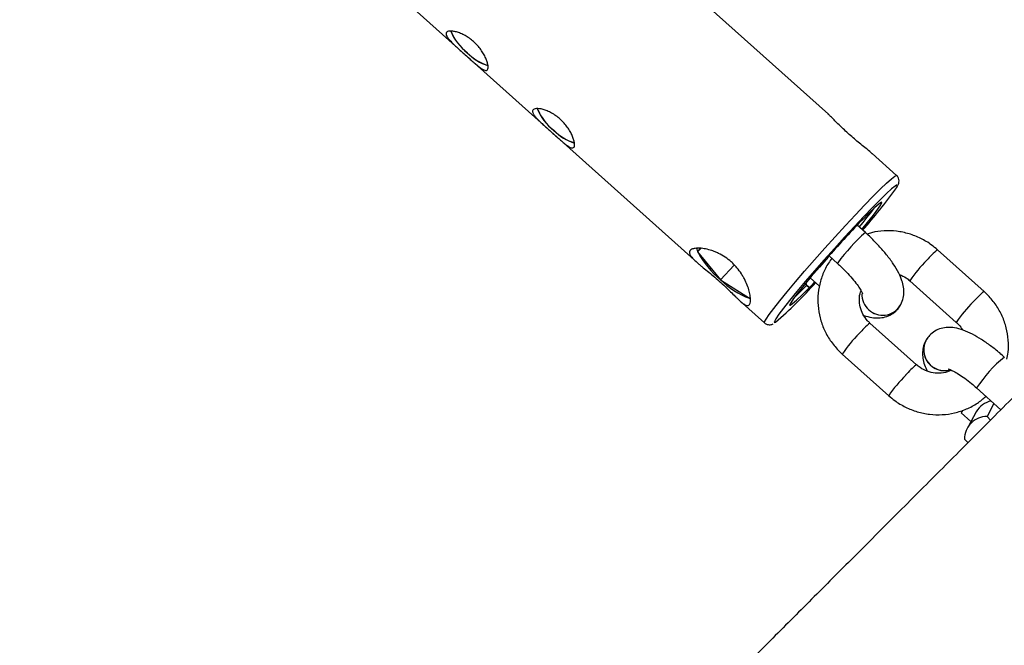
# Model space of a CAD drawing. Units: millimetres. Extents: x -5454 to 5006, y -4957 to 5516.
# Drawn here: x 1199 to 1341, y 1293 to 1383 of the extents above; entities that cross this region are included whole.
import ezdxf

# ---------------------------------------------------------------- set-up
doc = ezdxf.new("R2010")
doc.units = ezdxf.units.MM

msp = doc.modelspace()

# ---------------------------------------------------------------- linework, layer by layer
at = {"color": 7, "linetype": 'Continuous', "lineweight": 25}
for p, q in [((1315.44, 1369.68), (1272.6, 1408.06)), ((1253.51, 1386.76), (1296.47, 1348.28)), ((1325.31, 1360.84), (1321.78, 1364)), ((1320.37, 1354.42), (1320.34, 1354.45)), ((1320.37, 1354.42), (1320.48, 1354.6)), ((1320.79, 1352.59), (1319.59, 1353.67)), ((1296.87, 1350.3), (1296.56, 1349.8)), ((1297.02, 1350.3), (1296.56, 1349.8)), ((1337.93, 1344.09), (1331.22, 1350.1)), ((1296.56, 1349.8), (1299.87, 1345.76)), ((1315.53, 1349.24), (1315.42, 1349.06)), ((1315.54, 1349.24), (1316.78, 1348.12)), ((1301.85, 1347.91), (1299.87, 1345.76)), ((1299.87, 1345.76), (1304.04, 1343.11)), ((1312.83, 1346.07), (1314.17, 1344.86)), ((1327.22, 1345.64), (1333.93, 1339.62)), ((1312.19, 1345.3), (1312.28, 1344.96)), ((1312.65, 1344.63), (1312.28, 1344.96)), ((1312.65, 1344.63), (1312.59, 1344.53)), ((1302.62, 1342.77), (1306.23, 1339.54)), ((1304.04, 1343.11), (1304.16, 1343.31)), ((1325.78, 1341.98), (1325.78, 1341.98)), ((1328.17, 1333.5), (1321.45, 1339.51)), ((1329.62, 1337.17), (1329.62, 1337.17)), ((1317.45, 1335.04), (1324.16, 1329.03)), ((1336.86, 1330.15), (1340.36, 1327.01)), ((1339.37, 1327.9), (1338.37, 1326.03)), ((1334.61, 1326.56), (1336.03, 1325.29)), ((1336.81, 1326.71), (1335.57, 1324.44)), ((1338.88, 1325.52), (1338.37, 1326.03)), ((1335.61, 1322.25), (1335.12, 1322.75))]:
    msp.add_line(p, q, dxfattribs=at)
at = {"color": 8, "linetype": 'Continuous', "lineweight": 25}
for p, q in [((1316.83, 1348.24), (1316.78, 1348.12)), ((1312.24, 1345.11), (1312.74, 1344.66))]:
    msp.add_line(p, q, dxfattribs=at)
at = {"color": 8, "linetype": 'Continuous', "lineweight": 25, "flags": 128}
for points in [[(1306.23, 1339.54), (1306.23, 1339.68), (1306.45, 1340.09), (1306.9, 1340.75), (1307.57, 1341.65), (1308.44, 1342.75), (1309.49, 1344.03), (1310.69, 1345.47), (1312.02, 1347.03), (1313.44, 1348.66), (1314.92, 1350.33), (1316.42, 1351.99), (1317.91, 1353.61), (1319.34, 1355.15), (1320.68, 1356.57), (1321.9, 1357.83), (1322.97, 1358.9), (1323.86, 1359.75), (1324.56, 1360.37), (1325.04, 1360.74), (1325.29, 1360.85), (1325.31, 1360.84)], [(1325.17, 1358.92), (1325.38, 1359.31), (1325.35, 1359.44), (1325.28, 1359.42)], [(1307.63, 1339.71), (1307.67, 1339.61), (1307.8, 1339.66)], [(1334.83, 1326.91), (1334.66, 1326.67), (1334.61, 1326.56)]]:
    msp.add_lwpolyline(points, dxfattribs=at)
at = {"color": 7, "linetype": 'Continuous', "lineweight": 25, "flags": 128}
for points in [[(1325.28, 1359.42), (1325.08, 1359.3), (1324.57, 1358.89), (1323.84, 1358.23), (1322.91, 1357.33), (1321.81, 1356.21), (1320.57, 1354.92), (1319.21, 1353.47), (1317.78, 1351.92), (1316.31, 1350.31), (1314.85, 1348.67), (1313.44, 1347.05), (1312.11, 1345.51), (1310.9, 1344.07), (1309.84, 1342.78), (1308.96, 1341.68), (1308.29, 1340.79), (1307.85, 1340.13), (1307.64, 1339.74), (1307.63, 1339.71)], [(1320.26, 1353.06), (1321.09, 1354.06), (1321.95, 1355.13), (1322.6, 1355.98), (1323.02, 1356.59), (1323.19, 1356.92), (1323.1, 1356.97), (1322.75, 1356.72), (1322.17, 1356.2), (1321.36, 1355.43), (1320.37, 1354.42)], [(1296.38, 1350.33), (1296.42, 1350.19), (1296.56, 1349.8)], [(1315.42, 1349.06), (1314.15, 1347.61), (1312.97, 1346.24), (1311.93, 1344.99), (1311.07, 1343.92), (1310.42, 1343.07), (1310, 1342.46), (1309.83, 1342.13), (1309.92, 1342.09), (1310.27, 1342.33), (1310.85, 1342.85), (1311.66, 1343.62), (1312.65, 1344.63)], [(1310.54, 1343.23), (1311.29, 1343.96), (1312.28, 1344.96)], [(1312.74, 1344.66), (1312.7, 1344.61), (1312.66, 1344.58), (1312.63, 1344.55), (1312.61, 1344.53), (1312.59, 1344.52), (1312.58, 1344.51), (1312.58, 1344.52), (1312.59, 1344.53)], [(1312.74, 1344.66), (1313.25, 1345.19), (1313.5, 1345.46)]]:
    msp.add_lwpolyline(points, dxfattribs=at)
at = {"color": 7, "linetype": 'Continuous', "lineweight": 25}
for centre, radius, start, end in [((55.94, -6.84), 4950, 155.56148, 114.29952), ((1267.86, 1384.54), 7.53, 201.8961, 232.5875), ((1267.75, 1384.42), 7.35, 201.4787, 232.7027), ((1268.53, 1383.7), 7.35, 224.3864, 252.2331), ((1268.42, 1383.57), 7.17, 224.2749, 252.6897), ((1280.35, 1373.34), 7.53, 201.8961, 232.5875), ((1280.24, 1373.22), 7.35, 201.4787, 232.7027), ((1281.03, 1372.5), 7.35, 224.3864, 252.2331), ((1280.92, 1372.38), 7.17, 224.2749, 252.6897), ((1264.73, 1402.32), 74.41, 318.4257, 324.319), ((1269.45, 1396.4), 66.28, 319.5464, 322.6101), ((1451.24, 1229.04), 181.29, 136.1608, 138.4684), ((1308.86, 1356.48), 13.99, 208.5062, 230.0092), ((1308.16, 1354.19), 11.83, 225.4756, 249.6021), ((1271.52, 1382.42), 56.08, 310.3175, 318.6409), ((1339.59, 1325.12), 3.2, 101.1009, 150.1884), ((1338.37, 1322.77), 3.26, 90.0236, 180.3644)]:
    msp.add_arc(centre, radius, start, end, dxfattribs=at)
at = {"color": 8, "linetype": 'Continuous', "lineweight": 25}
for centre, radius, start, end in [((1337.48, 1333.45), 25.4, 131.0899, 144.3894), ((1336.56, 1343.09), 8.81, 127.2488, 141.3999), ((1341.99, 1335.87), 17.71, 134.0907, 146.5293), ((1323.26, 1343.69), 2.99, 178.5482, 228.5941), ((1323.26, 1343.7), 2.99, 178.7404, 228.5921), ((1343.27, 1337.08), 8.81, 127.2483, 141.4002), ((1323.31, 1343.6), 2.95, 226.6039, 327.008), ((1323.31, 1343.6), 2.95, 226.6078, 326.7873), ((1348.74, 1329.82), 17.76, 134.105, 146.5056), ((1326.79, 1332.5), 8.81, 127.2502, 141.3991), ((1332.23, 1325.27), 17.72, 134.0934, 146.5248), ((1332.22, 1335.66), 3.01, 149.9512, 285.3173), ((1332.23, 1335.67), 3.01, 149.9302, 285.1083), ((1353.57, 1319.21), 19.97, 129.5096, 146.7857), ((1333.51, 1326.48), 8.83, 127.265, 141.3903), ((1338.94, 1319.26), 17.71, 134.0915, 146.5278)]:
    msp.add_arc(centre, radius, start, end, dxfattribs=at)
at = {"color": 7, "linetype": 'Continuous', "lineweight": 25}
for points, knots in [([(1448.39, 1435.11), (1446.91, 1433.63), (1444.37, 1431.09), (1440.08, 1426.8), (1435.43, 1422.15), (1429.9, 1416.61), (1424.08, 1410.8), (1418, 1404.71), (1411.73, 1398.44), (1405.33, 1392.04), (1398.84, 1385.54), (1392.28, 1378.98), (1385.69, 1372.39), (1379.09, 1365.78), (1372.48, 1359.16), (1365.88, 1352.56), (1359.31, 1345.99), (1352.78, 1339.45), (1346.3, 1332.96), (1339.88, 1326.52), (1333.52, 1320.15), (1327.23, 1313.86), (1321.02, 1307.64), (1314.9, 1301.51), (1308.88, 1295.48), (1302.96, 1289.54), (1297.14, 1283.72), (1291.44, 1278), (1285.85, 1272.4), (1280.39, 1266.93), (1275.05, 1261.58), (1269.85, 1256.36), (1264.78, 1251.28), (1259.86, 1246.34), (1255.08, 1241.55), (1250.69, 1237.14), (1247.97, 1234.41), (1246.73, 1233.17)], [0, 0, 0, 0, 0.019138, 0.032879, 0.055666, 0.079351, 0.104773, 0.131309, 0.158708, 0.186768, 0.215346, 0.244337, 0.273659, 0.303251, 0.333065, 0.363062, 0.39321, 0.423483, 0.45386, 0.484323, 0.514856, 0.545445, 0.576079, 0.606747, 0.63744, 0.668149, 0.698867, 0.729585, 0.760297, 0.790997, 0.821678, 0.852333, 0.882958, 0.913544, 0.944087, 0.974579, 1, 1, 1, 1]), ([(1263, 1378.26), (1262.81, 1378.43), (1262.61, 1378.61), (1262.23, 1378.95), (1262.03, 1379.13), (1261.67, 1379.46), (1261.5, 1379.62), (1261.17, 1379.93), (1261.02, 1380.08), (1260.75, 1380.36), (1260.64, 1380.49), (1260.44, 1380.74), (1260.36, 1380.86), (1260.25, 1381.07), (1260.22, 1381.17), (1260.2, 1381.34), (1260.22, 1381.41), (1260.29, 1381.54), (1260.36, 1381.59), (1260.53, 1381.66), (1260.64, 1381.69), (1260.89, 1381.71), (1261.04, 1381.7), (1261.37, 1381.66), (1261.54, 1381.62), (1261.92, 1381.52), (1262.12, 1381.45), (1262.53, 1381.28), (1262.75, 1381.18), (1263.17, 1380.94), (1263.38, 1380.81), (1263.8, 1380.51), (1264, 1380.35), (1264.39, 1380), (1264.58, 1379.81), (1264.93, 1379.42), (1265.09, 1379.22), (1265.39, 1378.81), (1265.52, 1378.6), (1265.76, 1378.2), (1265.86, 1378), (1266.03, 1377.61), (1266.1, 1377.42), (1266.2, 1377.08), (1266.24, 1376.92), (1266.28, 1376.63), (1266.29, 1376.51), (1266.27, 1376.29), (1266.25, 1376.21), (1266.17, 1376.08), (1266.11, 1376.04), (1265.98, 1376.01), (1265.9, 1376.01), (1265.71, 1376.07), (1265.6, 1376.12), (1265.37, 1376.25), (1265.24, 1376.34), (1264.96, 1376.55), (1264.8, 1376.67), (1264.48, 1376.94), (1264.32, 1377.09), (1263.96, 1377.4), (1263.77, 1377.57), (1263.39, 1377.91), (1263.2, 1378.08), (1263, 1378.26)], [0, 0, 0, 0, 0.03125, 0.03125, 0.0625, 0.0625, 0.09375, 0.09375, 0.125, 0.125, 0.15625, 0.15625, 0.1875, 0.1875, 0.21875, 0.21875, 0.25, 0.25, 0.28125, 0.28125, 0.3125, 0.3125, 0.34375, 0.34375, 0.375, 0.375, 0.40625, 0.40625, 0.4375, 0.4375, 0.46875, 0.46875, 0.5, 0.5, 0.53125, 0.53125, 0.5625, 0.5625, 0.59375, 0.59375, 0.625, 0.625, 0.65625, 0.65625, 0.6875, 0.6875, 0.71875, 0.71875, 0.75, 0.75, 0.78125, 0.78125, 0.8125, 0.8125, 0.84375, 0.84375, 0.875, 0.875, 0.90625, 0.90625, 0.9375, 0.9375, 0.96875, 0.96875, 1, 1, 1, 1]), ([(1294.19, 1174.54), (1294.24, 1174.59), (1295.71, 1176.07), (1298.74, 1179.11), (1303.3, 1183.68), (1308.03, 1188.43), (1312.9, 1193.31), (1317.92, 1198.35), (1323.08, 1203.52), (1328.37, 1208.83), (1333.8, 1214.28), (1339.36, 1219.85), (1345.05, 1225.55), (1350.85, 1231.36), (1356.78, 1237.3), (1362.81, 1243.34), (1368.95, 1249.49), (1375.19, 1255.74), (1381.53, 1262.09), (1387.96, 1268.53), (1394.47, 1275.06), (1401.07, 1281.66), (1407.74, 1288.34), (1414.48, 1295.09), (1421.28, 1301.9), (1428.14, 1308.76), (1435.05, 1315.68), (1442, 1322.63), (1448.97, 1329.61), (1455.96, 1336.6), (1462.95, 1343.59), (1469.89, 1350.54), (1476.71, 1357.36), (1483.29, 1363.94), (1489.05, 1369.7), (1493.1, 1373.75), (1495.08, 1375.73), (1495.58, 1376.24)], [0, 0, 0, 0, 0.001146, 0.031842, 0.062552, 0.093274, 0.124007, 0.154748, 0.185496, 0.216251, 0.247011, 0.277775, 0.308541, 0.33931, 0.370079, 0.400848, 0.431616, 0.462381, 0.493141, 0.523896, 0.554643, 0.585379, 0.616102, 0.646808, 0.677491, 0.708146, 0.738761, 0.769325, 0.799814, 0.830197, 0.860417, 0.890366, 0.919818, 0.948197, 0.974735, 0.99353, 1, 1, 1, 1]), ([(1275.5, 1367.06), (1275.3, 1367.24), (1275.11, 1367.41), (1274.72, 1367.76), (1274.53, 1367.93), (1274.17, 1368.26), (1273.99, 1368.42), (1273.67, 1368.73), (1273.52, 1368.88), (1273.25, 1369.16), (1273.14, 1369.29), (1272.94, 1369.55), (1272.86, 1369.66), (1272.75, 1369.87), (1272.72, 1369.97), (1272.7, 1370.14), (1272.71, 1370.22), (1272.79, 1370.34), (1272.86, 1370.39), (1273.03, 1370.47), (1273.13, 1370.49), (1273.39, 1370.51), (1273.54, 1370.51), (1273.86, 1370.47), (1274.04, 1370.43), (1274.42, 1370.32), (1274.62, 1370.26), (1275.03, 1370.09), (1275.24, 1369.98), (1275.67, 1369.75), (1275.88, 1369.61), (1276.3, 1369.32), (1276.5, 1369.15), (1276.89, 1368.8), (1277.08, 1368.62), (1277.43, 1368.22), (1277.59, 1368.02), (1277.88, 1367.62), (1278.02, 1367.41), (1278.25, 1367), (1278.35, 1366.8), (1278.52, 1366.42), (1278.59, 1366.23), (1278.7, 1365.88), (1278.74, 1365.73), (1278.78, 1365.44), (1278.79, 1365.31), (1278.77, 1365.1), (1278.74, 1365.01), (1278.67, 1364.89), (1278.61, 1364.85), (1278.48, 1364.81), (1278.39, 1364.82), (1278.21, 1364.87), (1278.1, 1364.92), (1277.86, 1365.06), (1277.73, 1365.15), (1277.45, 1365.36), (1277.3, 1365.48), (1276.98, 1365.75), (1276.81, 1365.89), (1276.46, 1366.2), (1276.27, 1366.37), (1275.89, 1366.71), (1275.7, 1366.88), (1275.5, 1367.06)], [0, 0, 0, 0, 0.03125, 0.03125, 0.0625, 0.0625, 0.09375, 0.09375, 0.125, 0.125, 0.15625, 0.15625, 0.1875, 0.1875, 0.21875, 0.21875, 0.25, 0.25, 0.28125, 0.28125, 0.3125, 0.3125, 0.34375, 0.34375, 0.375, 0.375, 0.40625, 0.40625, 0.4375, 0.4375, 0.46875, 0.46875, 0.5, 0.5, 0.53125, 0.53125, 0.5625, 0.5625, 0.59375, 0.59375, 0.625, 0.625, 0.65625, 0.65625, 0.6875, 0.6875, 0.71875, 0.71875, 0.75, 0.75, 0.78125, 0.78125, 0.8125, 0.8125, 0.84375, 0.84375, 0.875, 0.875, 0.90625, 0.90625, 0.9375, 0.9375, 0.96875, 0.96875, 1, 1, 1, 1]), ([(1321.77, 1363.99), (1321.55, 1364.19), (1320.95, 1364.72), (1319.6, 1365.77), (1318.1, 1367.08), (1316.8, 1368.33), (1315.91, 1369.26), (1315.54, 1369.58), (1315.43, 1369.66)], [0, 0, 0, 0, 0.133638, 0.345675, 0.547491, 0.734306, 0.925188, 1, 1, 1, 1]), ([(1325.28, 1359.05), (1325.33, 1359.15), (1325.47, 1359.37), (1325.58, 1359.61), (1325.68, 1360.01), (1325.61, 1360.44), (1325.45, 1360.76), (1325.3, 1360.84), (1325.28, 1360.85)], [0, 0, 0, 0, 0.252068, 0.564262, 0.731321, 0.857652, 0.982213, 1, 1, 1, 1]), ([(1331.22, 1350.1), (1330.94, 1350.34), (1330.19, 1350.97), (1328.81, 1351.79), (1327.11, 1352.46), (1325.31, 1352.84), (1323.49, 1352.88), (1322.04, 1352.72), (1321.25, 1352.44), (1321.03, 1352.36)], [0, 0, 0, 0, 0.101629, 0.268169, 0.434986, 0.601861, 0.768673, 0.935296, 1, 1, 1, 1]), ([(1325.78, 1341.98), (1325.94, 1342.29), (1326.24, 1342.88), (1326.37, 1343.84), (1326.32, 1344.75), (1326.07, 1345.72), (1325.61, 1346.81), (1324.87, 1348.05), (1323.89, 1349.37), (1322.78, 1350.65), (1321.73, 1351.73), (1321.05, 1352.35), (1320.79, 1352.59)], [0, 0, 0, 0, 0.081195, 0.156534, 0.234806, 0.322843, 0.430845, 0.563419, 0.690913, 0.8112, 0.928261, 1, 1, 1, 1]), ([(1299.69, 1345.57), (1299.4, 1345.83), (1299.11, 1346.08), (1298.54, 1346.57), (1298.25, 1346.81), (1297.69, 1347.26), (1297.43, 1347.47), (1297.05, 1347.78), (1296.93, 1347.88), (1296.7, 1348.08), (1296.59, 1348.17), (1296.28, 1348.45), (1296.09, 1348.62), (1295.77, 1348.95), (1295.65, 1349.1), (1295.51, 1349.32), (1295.47, 1349.38), (1295.42, 1349.52), (1295.4, 1349.58), (1295.37, 1349.76), (1295.38, 1349.86), (1295.5, 1350.05), (1295.6, 1350.13), (1295.86, 1350.25), (1296.02, 1350.29), (1296.42, 1350.34), (1296.65, 1350.35), (1297.15, 1350.32), (1297.42, 1350.29), (1298, 1350.17), (1298.3, 1350.09), (1298.77, 1349.94), (1298.93, 1349.88), (1299.25, 1349.75), (1299.41, 1349.67), (1299.89, 1349.44), (1300.21, 1349.26), (1300.84, 1348.84), (1301.14, 1348.61), (1301.56, 1348.22), (1301.7, 1348.09), (1301.97, 1347.82), (1302.1, 1347.67), (1302.47, 1347.24), (1302.69, 1346.93), (1302.99, 1346.47), (1303.09, 1346.31), (1303.27, 1346), (1303.35, 1345.84), (1303.58, 1345.37), (1303.71, 1345.07), (1303.92, 1344.47), (1304, 1344.19), (1304.1, 1343.79), (1304.12, 1343.66), (1304.16, 1343.41), (1304.18, 1343.29), (1304.21, 1342.96), (1304.21, 1342.77), (1304.17, 1342.45), (1304.13, 1342.32), (1304.02, 1342.14), (1303.94, 1342.08), (1303.75, 1342.04), (1303.65, 1342.06), (1303.4, 1342.17), (1303.25, 1342.25), (1302.94, 1342.49), (1302.77, 1342.63), (1302.49, 1342.89), (1302.4, 1342.98), (1302.19, 1343.17), (1302.09, 1343.27), (1301.77, 1343.59), (1301.54, 1343.81), (1301.05, 1344.3), (1300.79, 1344.55), (1300.26, 1345.05), (1299.98, 1345.31), (1299.69, 1345.57)], [0, 0, 0, 0, 0.03125, 0.03125, 0.0625, 0.0625, 0.09375, 0.09375, 0.109375, 0.109375, 0.125, 0.125, 0.15625, 0.15625, 0.1875, 0.1875, 0.203125, 0.203125, 0.21875, 0.21875, 0.25, 0.25, 0.28125, 0.28125, 0.3125, 0.3125, 0.34375, 0.34375, 0.375, 0.375, 0.40625, 0.40625, 0.421875, 0.421875, 0.4375, 0.4375, 0.46875, 0.46875, 0.5, 0.5, 0.515625, 0.515625, 0.53125, 0.53125, 0.5625, 0.5625, 0.578125, 0.578125, 0.59375, 0.59375, 0.625, 0.625, 0.65625, 0.65625, 0.671875, 0.671875, 0.6875, 0.6875, 0.71875, 0.71875, 0.75, 0.75, 0.78125, 0.78125, 0.8125, 0.8125, 0.84375, 0.84375, 0.875, 0.875, 0.890625, 0.890625, 0.90625, 0.90625, 0.9375, 0.9375, 0.96875, 0.96875, 1, 1, 1, 1]), ([(1315.96, 1348.86), (1315.92, 1348.82), (1315.51, 1348.33), (1314.9, 1347.24), (1314.25, 1345.59), (1313.92, 1343.84), (1313.9, 1342.05), (1314.2, 1340.28), (1314.79, 1338.58), (1315.68, 1337), (1316.61, 1335.83), (1317.25, 1335.23), (1317.45, 1335.04)], [0, 0, 0, 0, 0.0109294, 0.1276411, 0.2443345, 0.3609703, 0.4776668, 0.594528, 0.7116287, 0.8290084, 0.9466717, 1, 1, 1, 1]), ([(1316.78, 1348.12), (1316.96, 1347.96), (1317.47, 1347.49), (1318.27, 1346.68), (1319.1, 1345.74), (1319.73, 1344.92), (1320.13, 1344.27), (1320.33, 1343.89), (1320.38, 1343.71), (1320.37, 1343.76), (1320.37, 1343.76)], [0, 0, 0, 0, 0.091181, 0.265715, 0.438768, 0.607482, 0.750857, 0.879512, 0.993502, 1, 1, 1, 1]), ([(1325.69, 1346.55), (1326.03, 1346.4), (1326.59, 1346.16), (1327.05, 1345.78), (1327.22, 1345.64)], [0, 0, 0, 0, 0.6275119, 1, 1, 1, 1]), ([(1321.45, 1339.51), (1321.34, 1339.63), (1320.94, 1340.01), (1320.4, 1340.78), (1319.99, 1341.85), (1319.89, 1342.95), (1319.97, 1343.75), (1320.15, 1344.13), (1320.17, 1344.18)], [0, 0, 0, 0, 0.091303, 0.306851, 0.523584, 0.742592, 0.965135, 1, 1, 1, 1]), ([(1341.22, 1334.3), (1341.29, 1334.63), (1341.49, 1335.54), (1341.47, 1337.08), (1341.19, 1338.85), (1340.59, 1340.56), (1339.71, 1342.14), (1338.78, 1343.3), (1338.13, 1343.91), (1337.93, 1344.09)], [0, 0, 0, 0, 0.09559, 0.260749, 0.426141, 0.591872, 0.757998, 0.924525, 1, 1, 1, 1]), ([(1320.56, 1340.63), (1320.95, 1340.51), (1321.63, 1340.3), (1322.67, 1340.23), (1323.65, 1340.36), (1324.58, 1340.75), (1325.31, 1341.32), (1325.64, 1341.79), (1325.78, 1341.98)], [0, 0, 0, 0, 0.223916, 0.402765, 0.568439, 0.729059, 0.888655, 1, 1, 1, 1]), ([(1306.24, 1339.56), (1306.27, 1339.52), (1306.4, 1339.37), (1306.72, 1339.28), (1307.06, 1339.27), (1307.31, 1339.34), (1307.42, 1339.39), (1307.47, 1339.42)], [0, 0, 0, 0, 0.077223, 0.312381, 0.519226, 0.743692, 1, 1, 1, 1]), ([(1340.86, 1334.62), (1340.64, 1334.81), (1339.99, 1335.39), (1338.88, 1336.26), (1337.55, 1337.18), (1336.22, 1337.96), (1334.95, 1338.52), (1333.79, 1338.85), (1332.73, 1338.93), (1331.75, 1338.79), (1330.82, 1338.4), (1330.09, 1337.83), (1329.76, 1337.36), (1329.62, 1337.17)], [0, 0, 0, 0, 0.058247, 0.169407, 0.281996, 0.397865, 0.52082, 0.633812, 0.7182, 0.796372, 0.872159, 0.947463, 1, 1, 1, 1]), ([(1333.93, 1339.62), (1334.05, 1339.51), (1334.4, 1339.19), (1334.65, 1338.79), (1334.81, 1338.53)], [0, 0, 0, 0, 0.347231, 1, 1, 1, 1]), ([(1329.62, 1337.17), (1329.46, 1336.86), (1329.16, 1336.27), (1329.03, 1335.32), (1329.08, 1334.4), (1329.3, 1333.48), (1329.58, 1332.88), (1329.72, 1332.57)], [0, 0, 0, 0, 0.1953274, 0.3765654, 0.5648617, 0.7766465, 1, 1, 1, 1]), ([(1333.2, 1332.72), (1333.19, 1332.71), (1332.86, 1332.49), (1332.06, 1332.31), (1330.9, 1332.25), (1329.73, 1332.52), (1328.81, 1332.97), (1328.34, 1333.36), (1328.17, 1333.5)], [0, 0, 0, 0, 0.01322, 0.23488, 0.452596, 0.667006, 0.879238, 1, 1, 1, 1]), ([(1332.75, 1332.9), (1332.75, 1332.9), (1332.75, 1332.9), (1333.03, 1332.81), (1333.53, 1332.57), (1334.26, 1332.16), (1335.14, 1331.56), (1336.04, 1330.87), (1336.61, 1330.36), (1336.86, 1330.15)], [0, 0, 0, 0, 0.073407, 0.199214, 0.342409, 0.503323, 0.67826, 0.862455, 1, 1, 1, 1]), ([(1324.16, 1329.03), (1324.45, 1328.79), (1325.2, 1328.16), (1326.57, 1327.35), (1328.28, 1326.67), (1330.07, 1326.3), (1331.9, 1326.25), (1333.7, 1326.5), (1335.41, 1327.07), (1336.95, 1327.87), (1337.81, 1328.6), (1338.2, 1328.94)], [0, 0, 0, 0, 0.071892, 0.189703, 0.307709, 0.425757, 0.54376, 0.661629, 0.779283, 0.89666, 1, 1, 1, 1])]:
    msp.add_open_spline(points, degree=3, knots=knots, dxfattribs=at)

doc.saveas('drawing.dxf')
